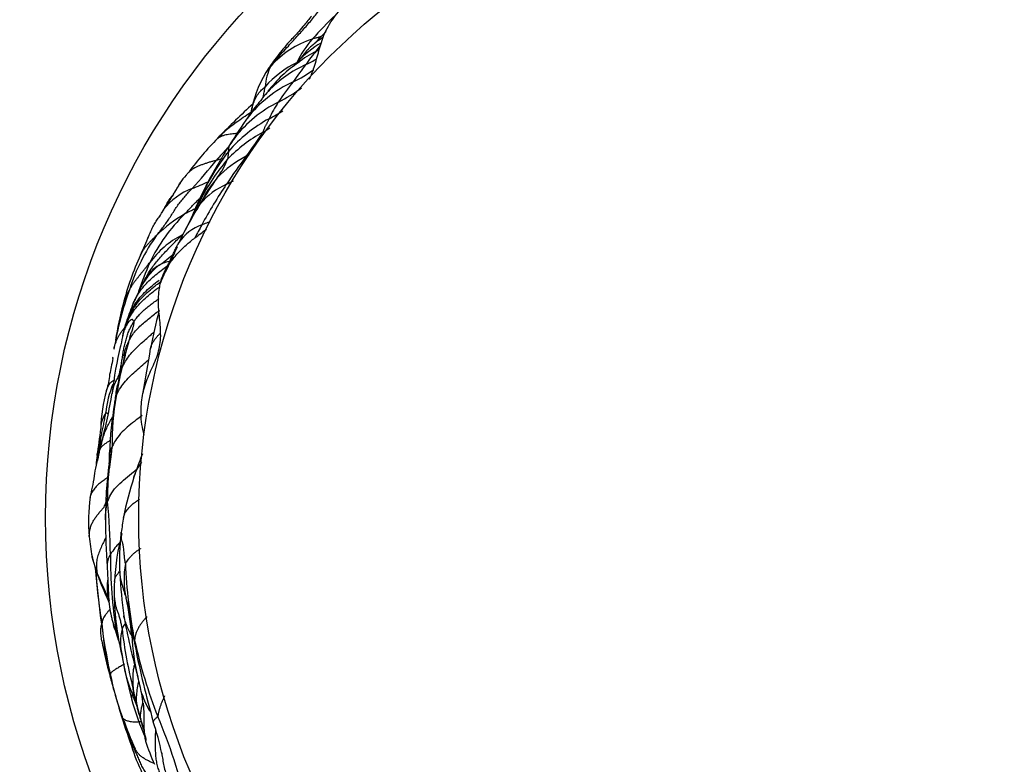
# Model space of a CAD drawing. Units: millimetres. Extents: x 0 to 835, y 0 to 1165.
# Drawn here: x 105 to 123, y 722 to 736 of the extents above; entities that cross this region are included whole.
import ezdxf
from ezdxf import colors
from ezdxf.entities.mleader import LeaderData, LeaderLine
from ezdxf.math import Vec2, Vec3

# ---------------------------------------------------------------- set-up
doc = ezdxf.new("R2010")
doc.units = ezdxf.units.MM
doc.layers.add('DV5_Défaut', color=7, linetype='Continuous')
doc.layers.add('Défaut', color=7, linetype='Continuous')

# ---------------------------------------------------------------- blocks, each defined once
blk = doc.blocks.new('_DOT')
at = {"color": 0}
blk.add_line((0, 0), (-1, 0), dxfattribs=at)
at = {"color": 0, "const_width": 0.333}
blk.add_lwpolyline([(-0.1665, 0, 1), (0.1665, 0, 1)], format="xyb", close=True, dxfattribs=at)
blk = doc.blocks.new('SE4')
at = {"layer": 'DV5_Défaut', "color": 7, "linetype": 'Continuous'}
for p, q in [((110.403, 735.889), (110.457, 735.998)), ((106.963, 728.761), (106.967, 728.9)), ((106.381, 723.842), (106.392, 723.799))]:
    blk.add_line(p, q, dxfattribs=at)
for radius in [14, 12.25]:
    blk.add_circle((119.169, 726.812), radius, dxfattribs=at)
for centre, radius, start, end in [((116.032, 730.589), 7.834, 133.751, 138.3535), ((106.878, 739.168), 4.803, 313.6272, 317.794), ((110.69, 734.15), 1.722, 107.2957, 138.6084), ((111.602, 734.544), 1.896, 138.7254, 154.5658), ((111.239, 734.151), 1.809, 119.667, 137.3687), ((110.929, 734.861), 1.11, 119.7653, 131.5375), ((111.28, 733.616), 2.211, 117.7898, 128.234), ((111.79, 734.208), 2.057, 138.5003, 147.2909), ((107.884, 737.517), 3.062, 320.5641, 323.0034), ((108.695, 738.69), 3.485, 296.4892, 297.6356), ((110.75, 733.614), 1.945, 116.2187, 138.4804), ((111.204, 733.405), 2.335, 123.2243, 142.7267), ((110.99, 733.265), 2.256, 114.3801, 136.6235), ((113.441, 732.563), 4.363, 140.8078, 146.1179), ((108.974, 737.627), 2.55, 295.1844, 300.4313), ((111.139, 734.064), 2.141, 146.0466, 168.6544), ((110.245, 734.854), 0.952, 152.7852, 177.0326), ((108.815, 737.132), 2.361, 295.1537, 306.1193), ((110.827, 732.837), 2.382, 115.0483, 141.8573), ((114.454, 731.326), 5.913, 141.6396, 146.2209), ((110.99, 733.265), 2.256, 136.6235, 140.6737), ((108.239, 737.209), 2.904, 296.6258, 306.7057), ((119.337, 723.36), 15.213, 132.466, 135.8663), ((110.601, 732.479), 2.383, 116.447, 142.0555), ((111.132, 733.527), 1.927, 145.7168, 156.2975), ((107.451, 737.875), 4.055, 298.2112, 302.4202), ((110.69, 731.877), 2.762, 118.5977, 139.065), ((120.332, 726.452), 13.828, 145.2297, 147.8025), ((118.315, 724.258), 13.851, 134.9316, 135.7126), ((110.583, 731.611), 2.777, 118.818, 135.9156), ((104.557, 736.925), 5.502, 322.7634, 328.4256), ((107.245, 737.342), 3.857, 301.2253, 303.5672), ((112.067, 730.235), 5.205, 134.7901, 143.9927), ((111.954, 731.637), 3.974, 144.4728, 146.9628), ((110.601, 732.479), 2.383, 142.0555, 145.8719), ((118.297, 727.673), 11.454, 147.6389, 152.0677), ((112.393, 730.767), 4.784, 142.3857, 150.8586), ((112.975, 729.539), 6.083, 136.1525, 139.0601), ((108.898, 733.696), 0.295, 158.9114, 181.7526), ((108.898, 733.696), 0.295, 158.5653, 158.9114), ((100.078, 740.18), 10.64, 317.507, 321.2822), ((111.617, 730.977), 3.97, 139.7386, 153.1059), ((107.958, 734.972), 1.508, 286.2199, 290.1488), ((109.889, 731.733), 2.092, 117.0651, 135.6834), ((107.22, 734.082), 1.47, 322.8674, 338.4995), ((115.53, 728.515), 8.323, 142.3858, 146.8134), ((107.849, 735.859), 2.512, 295.6741, 297.0684), ((109.681, 731.689), 2.434, 140.2881, 144.7425), ((107.003, 735.612), 2.776, 289.3521, 296.0876), ((116.182, 727.768), 9.494, 145.1413, 148.6671), ((109.98, 731.822), 2.098, 139.1694, 154.9852), ((108.337, 731.875), 1.192, 110.3304, 142.883), ((116.976, 728.671), 9.822, 153.6002, 157.8215), ((109.15, 731.774), 1.423, 114.2835, 139.1632), ((110.666, 731.866), 2.743, 153.3404, 160.6846), ((117.463, 727.144), 10.693, 146.3315, 151.1079), ((108.454, 732.903), 0.309, 141.159, 153.8914), ((110.273, 731.419), 2.58, 148.3315, 157.8499), ((115.275, 728.389), 8.404, 149.894, 155.058), ((114.863, 728.483), 7.995, 148.1267, 154.0795), ((110.099, 730.156), 3.306, 134.6272, 154.0849), ((109.031, 730.318), 2.524, 119.7957, 134.6956), ((107.358, 732.411), 0.0724, 123.2367, 142.9923), ((108.418, 731.456), 0.91, 110.3066, 145.0298), ((119.059, 726.423), 12.438, 151.7538, 153.0313), ((110.026, 730.096), 3.427, 143.952, 162.8588), ((100.975, 734.609), 6.628, 334.3612, 337.7755), ((108.519, 730.582), 1.726, 117.3189, 143.8287), ((104.627, 735.767), 4.789, 310.3294, 310.9077), ((111.918, 729.475), 5.46, 155.4801, 165.7518), ((105.181, 734.598), 3.711, 304.8076, 310.5507), ((107.646, 730.931), 0.71, 100.4533, 119.2381), ((113.881, 728.705), 7.35, 156.7999, 161.3568), ((108.199, 730.454), 1.418, 129.3798, 154.1156), ((107.674, 730.913), 0.74, 120.4207, 149.7986), ((108.879, 730.195), 2.141, 149.4308, 156.5575), ((106.007, 731.889), 1.193, 329.5374, 333.8763), ((112.582, 728.968), 6.21, 159.8692, 170.6813), ((107.519, 730.602), 0.918, 146.7343, 166.1921), ((108.199, 730.454), 1.418, 154.1156, 154.8468), ((114.263, 728.838), 7.89, 165.483, 170.4558), ((109.357, 729.716), 2.776, 156.0109, 163.194), ((115.624, 728.477), 8.615, 165.1308, 169.8783), ((108.156, 729.854), 1.588, 162.19, 164.3277), ((74.93, 739.923), 33.13, 343.188, 343.4048), ((119.016, 727.491), 12.696, 167.6411, 168.5747), ((119.016, 727.491), 12.696, 167.1576, 167.6411), ((106.807, 730.239), 0.185, 156.3147, 166.1613), ((106.807, 730.239), 0.185, 166.1613, 166.4159), ((114.673, 728.155), 8.314, 166.867, 173.1619), ((77.153, 734.639), 30.347, 349.5411, 351.1892), ((106.292, 729.84), 0.144, 344.32, 356.9863), ((111.7, 728.319), 5.261, 165.6247, 171.5457), ((108.132, 728.612), 1.839, 157.4692, 174.6023), ((109.23, 728.391), 3.027, 164.4566, 178.279), ((96.697, 730.724), 9.848, 345.2594, 350.7771), ((110.778, 728.261), 4.361, 169.0107, 181.6009), ((113.667, 727.742), 7.305, 170.3836, 177.7151), ((101.104, 728.909), 5.118, 349.5072, 355.2072), ((111.483, 727.013), 5.422, 167.111, 171.5894), ((108.085, 727.633), 1.953, 162.5637, 166.6851), ((115.942, 726.829), 9.873, 173.3178, 174.3599), ((104.924, 727.962), 1.446, 354.4388, 2.8237), ((113.715, 726.823), 7.42, 172.2557, 180.4199), ((111.742, 725.901), 5.189, 161.2154, 169.829), ((109.384, 726.757), 3.408, 172.6526, 185.0557), ((101.782, 728.71), 4.799, 339.259, 340.3255), ((94.327, 725.988), 12.061, 0.6148, 5.3587), ((124.242, 723.821), 17.861, 170.3434, 171.2682), ((117.127, 726.711), 10.832, 179.6964, 184.3449), ((109.761, 726.792), 3.787, 185.0854, 190.8558), ((110.75, 725.402), 4.292, 165.0019, 177.1809), ((110.345, 726.032), 3.79, 172.4053, 184.0841), ((109.624, 726.969), 3.69, 193.9156, 202.0367), ((106.716, 725.903), 0.392, 146.9134, 181.9319), ((115.059, 726.048), 8.672, 179.5377, 189.0975), ((108.274, 725.661), 1.632, 169.7357, 192.7781), ((116.124, 726.344), 9.464, 182.3779, 191.2052), ((117.349, 726.68), 11.276, 184.1343, 189.5008), ((121.527, 726.974), 15.46, 184.1944, 191.0501), ((110.355, 727.451), 4.542, 201.809, 208.0093), ((108.155, 726.447), 2.13, 198.733, 204.0503), ((116.64, 726.305), 10.09, 183.086, 187.6013), ((111.495, 727.652), 5.681, 201.3397, 205.4785), ((112.379, 725.356), 5.922, 177.5117, 180.0599), ((111.643, 725.448), 5.187, 181.084, 193.5466), ((108.047, 725.795), 1.768, 195.6472, 197.6624), ((102.226, 724.275), 4.572, 4.0252, 12.9478), ((85.555, 719.362), 21.946, 15.1216, 15.6971), ((118.669, 727.119), 12.221, 190.1251, 195.6605), ((111.688, 725.546), 4.972, 185.0696, 193.339), ((111.637, 725.232), 5.426, 184.3744, 194.4763), ((111.506, 726.276), 5.272, 196.1517, 199.9443), ((107.898, 724.028), 1.469, 146.884, 151.692), ((111.481, 726.221), 5.219, 197.2207, 198.5751), ((107.683, 724.479), 1.106, 167.1456, 193.3581), ((114.74, 725.654), 8.188, 186.5143, 194.5512), ((111.13, 724.82), 4.348, 182.9509, 193.2266), ((111.21, 725.319), 5.05, 189.3438, 197.0165), ((107.307, 724.493), 0.467, 178.5276, 191.6249), ((116.373, 726.629), 9.766, 192.5585, 201.3373), ((118.779, 727.043), 12.808, 191.936, 192.7684), ((117.258, 726.155), 10.83, 190.222, 194.6886), ((123.452, 727.648), 16.917, 191.0719, 196.0258), ((118.779, 727.043), 12.808, 193.1501, 194.6763), ((109.384, 724.571), 2.799, 187.1441, 202.5251), ((112.111, 725.044), 5.846, 191.5263, 199.642), ((118.779, 727.043), 12.808, 194.6763, 195.8802), ((120.55, 727.423), 14.614, 194.3581, 199.5747), ((111.13, 724.82), 4.348, 193.2266, 193.6457), ((101.479, 722.386), 5.609, 11.5122, 14.8159), ((99.637, 720.561), 7.741, 20.3519, 22.3058), ((104.476, 723.04), 2.542, 5.9617, 10.5434), ((108.035, 723.798), 1.096, 195.458, 215.6693), ((111.568, 724.701), 4.957, 195.1121, 204.1933), ((101.789, 722.077), 5.24, 11.5478, 14.944), ((109.425, 723.817), 2.593, 191.3923, 197.7982), ((118.779, 727.043), 12.808, 197.2403, 199.8728), ((110.073, 723.937), 3.254, 194.4246, 199.255), ((114.248, 725.746), 8.09, 199.5107, 203.8906), ((99.621, 720.701), 7.695, 16.3099, 17.572), ((103.108, 721.571), 4.32, 10.8554, 19.0057), ((97.748, 719.033), 10.351, 13.384, 22.9885), ((106.746, 722.789), 0.268, 12.6683, 20.34), ((99.621, 720.701), 7.695, 16.1496, 16.3099), ((109.19, 723.312), 2.534, 194.2439, 198.0519), ((111.573, 724.073), 4.754, 197.8904, 203.4531), ((110.237, 723.604), 3.621, 197.3008, 206.1155)]:
    blk.add_arc(centre, radius, start, end, dxfattribs=at)
for points, knots in [([(109.398, 735.289), (109.404, 735.298), (109.441, 735.343), (109.514, 735.432), (109.623, 735.551), (109.731, 735.668), (109.823, 735.771), (109.912, 735.87), (109.999, 735.965), (110.082, 736.059), (110.162, 736.154), (110.239, 736.248), (110.305, 736.336), (110.354, 736.398), (110.379, 736.429), (110.385, 736.437)], [0, 0, 0, 0, 0.022727, 0.090909, 0.181818, 0.272727, 0.363636, 0.454545, 0.545455, 0.636364, 0.727273, 0.818182, 0.909091, 0.977273, 1, 1, 1, 1]), ([(110.163, 736.229), (110.138, 736.197), (110.096, 736.145), (110.015, 736.046), (109.9, 735.911), (109.728, 735.731), (109.565, 735.537), (109.447, 735.378), (109.394, 735.303), (109.375, 735.276), (109.363, 735.26)], [0, 0, 0, 0, 0.086897, 0.171191, 0.299622, 0.521336, 0.794551, 0.909302, 0.954472, 1, 1, 1, 1]), ([(110.123, 735.046), (110.157, 735.119), (110.188, 735.194), (110.213, 735.27), (110.248, 735.372), (110.273, 735.477), (110.302, 735.581), (110.316, 735.633), (110.332, 735.685), (110.348, 735.736), (110.365, 735.787), (110.381, 735.839), (110.403, 735.889)], [0, 0, 0, 0, 0.271496, 0.271496, 0.271496, 0.635825, 0.635825, 0.635825, 0.817671, 0.817671, 0.817671, 1, 1, 1, 1]), ([(110.423, 735.931), (110.421, 735.928), (110.413, 735.92), (110.405, 735.912), (110.399, 735.904)], [0, 0, 0, 0, 0.263431, 1, 1, 1, 1]), ([(110.192, 735.692), (110.18, 735.681), (110.159, 735.663), (110.124, 735.63), (110.071, 735.58), (110.013, 735.503), (109.951, 735.426), (109.923, 735.395), (109.905, 735.377)], [0, 0, 0, 0, 0.056884, 0.116993, 0.219608, 0.426785, 0.696984, 1, 1, 1, 1]), ([(110.343, 735.844), (110.342, 735.843), (110.323, 735.838), (110.286, 735.827), (110.236, 735.813), (110.2, 735.802), (110.182, 735.796), (110.178, 735.795)], [0, 0, 0, 0, 0.012634, 0.341756, 0.670878, 0.917719, 1, 1, 1, 1]), ([(109.905, 735.377), (109.878, 735.348), (109.837, 735.305), (109.818, 735.283), (109.82, 735.281), (109.82, 735.281)], [0, 0, 0, 0, 0.530486, 0.997863, 1, 1, 1, 1]), ([(109.398, 735.289), (109.395, 735.286), (109.39, 735.283), (109.382, 735.278), (109.372, 735.27), (109.366, 735.263), (109.363, 735.26)], [0, 0, 0, 0, 0.08533, 0.341322, 0.682644, 1, 1, 1, 1]), ([(109.04, 734.485), (109.046, 734.505), (109.062, 734.56), (109.092, 734.648), (109.14, 734.744), (109.203, 734.822), (109.258, 734.872), (109.287, 734.896), (109.294, 734.903)], [0, 0, 0, 0, 0.127097, 0.345323, 0.563548, 0.781774, 0.945444, 1, 1, 1, 1]), ([(109.257, 734.71), (109.259, 734.719), (109.264, 734.741), (109.27, 734.778), (109.277, 734.82), (109.286, 734.857), (109.291, 734.885), (109.293, 734.899), (109.294, 734.903)], [0, 0, 0, 0, 0.152696, 0.364522, 0.576348, 0.788174, 0.947044, 1, 1, 1, 1]), ([(109.267, 734.726), (109.258, 734.711), (109.241, 734.683), (109.182, 734.61), (109.077, 734.485), (109.013, 734.394), (108.973, 734.338)], [0, 0, 0, 0, 0.236185, 0.479242, 0.735178, 1, 1, 1, 1]), ([(108.514, 734.047), (108.528, 734.059), (108.582, 734.108), (108.682, 734.187), (108.815, 734.283), (108.93, 734.362), (109, 734.41), (109.026, 734.427)], [0, 0, 0, 0, 0.0848, 0.34138, 0.59796, 0.85454, 1, 1, 1, 1]), ([(109.04, 734.485), (109.035, 734.463), (109.029, 734.439), (109.022, 734.41), (109.021, 734.404)], [0, 0, 0, 0, 0.791144, 1, 1, 1, 1]), ([(109.244, 734.044), (109.246, 734.047), (109.25, 734.057), (109.26, 734.077), (109.273, 734.105), (109.284, 734.131), (109.295, 734.156), (109.307, 734.178), (109.317, 734.197), (109.328, 734.217), (109.339, 734.237), (109.348, 734.258), (109.357, 734.278), (109.364, 734.293), (109.367, 734.3), (109.368, 734.302)], [0, 0, 0, 0, 0.022727, 0.090909, 0.181818, 0.272727, 0.363636, 0.454545, 0.545455, 0.636364, 0.727273, 0.818182, 0.909091, 0.977273, 1, 1, 1, 1]), ([(108.764, 734.027), (108.748, 734.025), (108.713, 734.02), (108.661, 734.014), (108.606, 734.006), (108.554, 733.997), (108.501, 733.985), (108.451, 733.963), (108.418, 733.943), (108.401, 733.93), (108.4, 733.929)], [0, 0, 0, 0, 0.119217, 0.263754, 0.408292, 0.552829, 0.697366, 0.841904, 0.986441, 1, 1, 1, 1]), ([(108.431, 733.966), (108.432, 733.967), (108.459, 733.996), (108.487, 734.022), (108.514, 734.047)], [0, 0, 0, 0, 0.0550261, 1, 1, 1, 1]), ([(108.603, 733.687), (108.603, 733.686), (108.603, 733.681), (108.603, 733.672), (108.601, 733.661), (108.6, 733.649), (108.598, 733.636), (108.597, 733.623), (108.595, 733.611), (108.593, 733.598), (108.591, 733.585), (108.59, 733.571), (108.589, 733.559), (108.589, 733.549), (108.588, 733.544), (108.588, 733.543)], [0, 0, 0, 0, 0.022727, 0.090909, 0.181818, 0.272727, 0.363636, 0.454545, 0.545455, 0.636364, 0.727273, 0.818182, 0.909091, 0.977273, 1, 1, 1, 1]), ([(108.379, 733.525), (108.374, 733.523), (108.354, 733.517), (108.314, 733.504), (108.258, 733.488), (108.197, 733.469), (108.138, 733.449), (108.08, 733.428), (108.023, 733.405), (107.969, 733.378), (107.918, 733.347), (107.88, 733.317), (107.858, 733.297), (107.851, 733.291)], [0, 0, 0, 0, 0.026385, 0.105538, 0.211076, 0.316614, 0.422152, 0.527691, 0.633229, 0.738767, 0.844305, 0.949843, 1, 1, 1, 1]), ([(107.851, 733.291), (107.844, 733.284), (107.829, 733.269), (107.816, 733.252), (107.809, 733.244)], [0, 0, 0, 0, 0.488009, 1, 1, 1, 1]), ([(107.387, 732.594), (107.39, 732.6), (107.404, 732.623), (107.429, 732.67), (107.463, 732.735), (107.508, 732.803), (107.553, 732.862), (107.592, 732.914), (107.627, 732.97), (107.658, 733.029), (107.68, 733.073), (107.695, 733.096), (107.699, 733.102)], [0, 0, 0, 0, 0.029749, 0.118997, 0.237994, 0.356992, 0.475989, 0.594986, 0.713983, 0.83298, 0.951977, 1, 1, 1, 1]), ([(108.565, 733.071), (108.569, 733.073), (108.586, 733.082), (108.62, 733.099), (108.661, 733.119), (108.69, 733.132), (108.701, 733.138)], [0, 0, 0, 0, 0.094033, 0.376132, 0.752263, 1, 1, 1, 1]), ([(107.255, 732.112), (107.26, 732.119), (107.281, 732.146), (107.324, 732.199), (107.382, 732.272), (107.442, 732.354), (107.5, 732.439), (107.555, 732.526), (107.609, 732.614), (107.668, 732.697), (107.729, 732.774), (107.792, 732.85), (107.85, 732.919), (107.895, 732.965), (107.918, 732.987), (107.923, 732.992)], [0, 0, 0, 0, 0.022727, 0.090909, 0.181818, 0.272727, 0.363636, 0.454545, 0.545455, 0.636364, 0.727273, 0.818182, 0.909091, 0.977273, 1, 1, 1, 1]), ([(107.694, 733.093), (107.652, 733.023), (107.579, 732.9), (107.497, 732.765), (107.412, 732.651), (107.371, 732.574), (107.35, 732.535)], [0, 0, 0, 0, 0.231059, 0.47585, 0.76649, 1, 1, 1, 1]), ([(107.776, 732.509), (107.782, 732.515), (107.805, 732.539), (107.85, 732.588), (107.913, 732.655), (107.983, 732.726), (108.033, 732.775), (108.059, 732.801), (108.061, 732.803)], [0, 0, 0, 0, 0.060902, 0.2436078, 0.4872156, 0.7308235, 0.9744313, 1, 1, 1, 1]), ([(108.078, 732.71), (108.078, 732.71), (108.078, 732.71), (108.078, 732.71), (108.077, 732.711), (108.076, 732.711), (108.074, 732.713), (108.074, 732.719), (108.073, 732.724), (108.071, 732.729), (108.072, 732.739), (108.074, 732.75), (108.075, 732.76), (108.076, 732.768), (108.077, 732.772), (108.077, 732.773)], [0, 0, 0, 0, 0.022727, 0.090909, 0.181818, 0.272727, 0.363636, 0.454545, 0.545455, 0.636364, 0.727273, 0.818182, 0.909091, 0.977273, 1, 1, 1, 1]), ([(107.097, 732.068), (107.099, 732.074), (107.114, 732.112), (107.144, 732.18), (107.181, 732.272), (107.233, 732.356), (107.287, 732.434), (107.333, 732.507), (107.366, 732.561), (107.383, 732.588), (107.387, 732.594)], [0, 0, 0, 0, 0.03105, 0.192541, 0.354033, 0.515525, 0.677017, 0.838508, 0.959627, 1, 1, 1, 1]), ([(107.98, 732.61), (107.969, 732.605), (107.93, 732.586), (107.868, 732.556), (107.812, 732.527), (107.783, 732.512), (107.776, 732.509)], [0, 0, 0, 0, 0.160306, 0.580153, 0.8950382, 1, 1, 1, 1]), ([(108.075, 732.711), (108.075, 732.711), (108.073, 732.712), (108.054, 732.686), (108.025, 732.638), (108.005, 732.604)], [0, 0, 0, 0, 0.00148, 0.442582, 1, 1, 1, 1]), ([(108.005, 732.604), (108.006, 732.606), (108.016, 732.625), (108.035, 732.655), (108.058, 732.686), (108.07, 732.701), (108.073, 732.705)], [0, 0, 0, 0, 0.049298, 0.524649, 0.881162, 1, 1, 1, 1]), ([(108.102, 732.31), (108.106, 732.312), (108.122, 732.318), (108.153, 732.332), (108.198, 732.35), (108.235, 732.364), (108.255, 732.372), (108.259, 732.374)], [0, 0, 0, 0, 0.076699, 0.3067961, 0.6135921, 0.9203882, 1, 1, 1, 1]), ([(107.255, 732.112), (107.252, 732.109), (107.237, 732.096), (107.208, 732.069), (107.17, 732.03), (107.128, 731.988), (107.088, 731.945), (107.051, 731.9), (107.014, 731.854), (106.983, 731.805), (106.963, 731.767), (106.952, 731.745), (106.95, 731.741)], [0, 0, 0, 0, 0.030395, 0.121582, 0.243163, 0.364745, 0.486327, 0.607909, 0.72949, 0.851072, 0.972654, 1, 1, 1, 1]), ([(107.078, 731.364), (107.09, 731.385), (107.122, 731.438), (107.18, 731.521), (107.251, 731.614), (107.326, 731.702), (107.404, 731.787), (107.483, 731.87), (107.564, 731.952), (107.638, 732.027), (107.693, 732.082), (107.72, 732.109), (107.726, 732.116)], [0, 0, 0, 0, 0.069461, 0.185778, 0.302096, 0.418413, 0.53473, 0.651048, 0.767365, 0.883683, 0.970921, 1, 1, 1, 1]), ([(107.404, 731.427), (107.436, 731.491), (107.476, 731.551), (107.56, 731.667), (107.605, 731.723), (107.702, 731.83), (107.753, 731.88), (107.86, 731.976), (107.917, 732.02), (107.973, 732.064)], [0, 0, 0, 0, 0.25, 0.25, 0.5, 0.5, 0.75, 0.75, 1, 1, 1, 1]), ([(107.639, 731.898), (107.57, 731.747), (107.495, 731.558), (107.359, 731.32), (107.334, 731.234), (107.33, 731.221)], [0, 0, 0, 0, 0.635508, 0.952838, 1, 1, 1, 1]), ([(107.404, 731.427), (107.409, 731.438), (107.428, 731.476), (107.461, 731.54), (107.498, 731.615), (107.531, 731.688), (107.563, 731.762), (107.6, 731.834), (107.632, 731.9), (107.656, 731.948), (107.669, 731.972), (107.672, 731.978)], [0, 0, 0, 0, 0.060261, 0.19451, 0.328758, 0.463007, 0.597255, 0.731503, 0.865752, 0.966438, 1, 1, 1, 1]), ([(106.751, 731.106), (106.754, 731.11), (106.763, 731.125), (106.783, 731.157), (106.811, 731.2), (106.844, 731.245), (106.879, 731.29), (106.914, 731.334), (106.949, 731.379), (106.985, 731.423), (107.021, 731.467), (107.056, 731.511), (107.088, 731.552), (107.111, 731.582), (107.122, 731.597), (107.125, 731.601)], [0, 0, 0, 0, 0.022727, 0.090909, 0.181818, 0.272727, 0.363636, 0.454545, 0.545455, 0.636364, 0.727273, 0.818182, 0.909091, 0.977273, 1, 1, 1, 1]), ([(106.816, 730.833), (106.82, 730.844), (106.844, 730.898), (106.893, 730.99), (106.971, 731.103), (107.06, 731.208), (107.158, 731.303), (107.262, 731.391), (107.368, 731.475), (107.443, 731.532), (107.482, 731.561), (107.485, 731.564)], [0, 0, 0, 0, 0.037385, 0.173232, 0.309079, 0.444926, 0.580773, 0.716621, 0.852468, 0.988315, 1, 1, 1, 1]), ([(106.7, 730.519), (106.703, 730.528), (106.724, 730.586), (106.771, 730.691), (106.851, 730.828), (106.946, 730.954), (107.055, 731.068), (107.173, 731.171), (107.257, 731.236), (107.3, 731.268), (107.301, 731.269)], [0, 0, 0, 0, 0.028667, 0.189951, 0.351236, 0.51252, 0.673805, 0.835089, 0.996373, 1, 1, 1, 1]), ([(107.289, 730.802), (107.286, 730.91), (107.292, 731.016), (107.317, 731.175), (107.326, 731.228), (107.357, 731.33), (107.379, 731.379), (107.404, 731.427)], [0, 0, 0, 0, 0.5, 0.5, 0.75, 0.75, 1, 1, 1, 1]), ([(106.637, 730.313), (106.641, 730.325), (106.656, 730.368), (106.688, 730.453), (106.742, 730.568), (106.818, 730.691), (106.91, 730.805), (107.014, 730.911), (107.127, 731.009), (107.23, 731.088), (107.294, 731.134), (107.319, 731.151)], [0, 0, 0, 0, 0.03292, 0.131679, 0.263358, 0.395038, 0.526717, 0.658396, 0.790075, 0.921755, 1, 1, 1, 1]), ([(106.643, 730.338), (106.652, 730.368), (106.678, 730.447), (106.726, 730.573), (106.8, 730.711), (106.889, 730.839), (106.992, 730.958), (107.106, 731.065), (107.215, 731.155), (107.286, 731.209), (107.316, 731.231)], [0, 0, 0, 0, 0.081319, 0.218113, 0.354906, 0.4917, 0.628493, 0.765287, 0.90208, 1, 1, 1, 1]), ([(106.918, 731.056), (106.918, 731.055), (106.917, 731.053), (106.915, 731.048), (106.912, 731.04), (106.905, 731.023), (106.888, 730.986), (106.857, 730.927), (106.835, 730.877), (106.821, 730.845)], [0, 0, 0, 0, 0.031618, 0.062552, 0.119439, 0.226658, 0.437862, 0.705369, 1, 1, 1, 1]), ([(106.829, 730.497), (106.833, 730.503), (106.852, 730.529), (106.892, 730.58), (106.951, 730.646), (107.021, 730.712), (107.095, 730.774), (107.172, 730.833), (107.241, 730.884), (107.285, 730.915), (107.302, 730.927)], [0, 0, 0, 0, 0.037588, 0.15035, 0.3007, 0.45105, 0.6014, 0.75175, 0.9021, 1, 1, 1, 1]), ([(106.73, 730.123), (106.735, 730.132), (106.753, 730.166), (106.793, 730.234), (106.858, 730.32), (106.94, 730.405), (107.028, 730.484), (107.12, 730.557), (107.213, 730.63), (107.275, 730.679), (107.305, 730.703), (107.306, 730.704)], [0, 0, 0, 0, 0.035675, 0.1427, 0.285401, 0.428101, 0.570802, 0.713502, 0.856203, 0.998903, 1, 1, 1, 1]), ([(107.328, 730.143), (107.332, 730.198), (107.331, 730.253), (107.328, 730.363), (107.324, 730.418), (107.309, 730.583), (107.293, 730.692), (107.289, 730.802)], [0, 0, 0, 0, 0.25, 0.25, 0.5, 0.5, 1, 1, 1, 1]), ([(106.829, 730.497), (106.828, 730.498), (106.826, 730.501), (106.82, 730.507), (106.813, 730.515), (106.805, 730.523), (106.798, 730.535), (106.78, 730.53), (106.757, 730.516), (106.729, 730.491), (106.7, 730.446), (106.676, 730.402), (106.657, 730.361), (106.644, 730.331), (106.638, 730.316), (106.637, 730.313)], [0, 0, 0, 0, 0.022727, 0.090909, 0.181818, 0.272727, 0.363636, 0.454545, 0.545455, 0.636364, 0.727273, 0.818182, 0.909091, 0.977273, 1, 1, 1, 1]), ([(106.454, 729.974), (106.454, 729.979), (106.458, 729.997), (106.465, 730.034), (106.481, 730.083), (106.503, 730.136), (106.527, 730.188), (106.553, 730.24), (106.585, 730.289), (106.621, 730.336), (106.645, 730.369), (106.657, 730.385), (106.657, 730.386)], [0, 0, 0, 0, 0.031109, 0.124435, 0.24887, 0.373305, 0.49774, 0.622175, 0.746611, 0.871046, 0.995481, 1, 1, 1, 1]), ([(106.559, 729.521), (106.56, 729.526), (106.566, 729.556), (106.578, 729.616), (106.593, 729.699), (106.608, 729.789), (106.622, 729.881), (106.636, 729.972), (106.656, 730.062), (106.68, 730.153), (106.707, 730.242), (106.739, 730.331), (106.779, 730.408), (106.809, 730.463), (106.824, 730.49), (106.829, 730.497)], [0, 0, 0, 0, 0.022727, 0.090909, 0.181818, 0.272727, 0.363636, 0.454545, 0.545455, 0.636364, 0.727273, 0.818182, 0.909091, 0.977273, 1, 1, 1, 1]), ([(106.829, 730.497), (106.829, 730.495), (106.828, 730.486), (106.827, 730.468), (106.823, 730.445), (106.818, 730.42), (106.813, 730.397), (106.805, 730.367), (106.794, 730.334), (106.781, 730.297), (106.766, 730.255), (106.752, 730.212), (106.744, 730.17), (106.736, 730.141), (106.731, 730.127), (106.73, 730.123)], [0, 0, 0, 0, 0.022727, 0.090909, 0.181818, 0.272727, 0.363636, 0.454545, 0.545455, 0.636364, 0.727273, 0.818182, 0.909091, 0.977273, 1, 1, 1, 1]), ([(106.604, 729.625), (106.608, 729.634), (106.629, 729.676), (106.671, 729.758), (106.745, 729.862), (106.838, 729.966), (106.939, 730.062), (107.044, 730.155), (107.135, 730.233), (107.19, 730.282), (107.21, 730.299)], [0, 0, 0, 0, 0.038003, 0.152014, 0.304028, 0.456042, 0.608056, 0.76007, 0.912084, 1, 1, 1, 1]), ([(106.626, 730.277), (106.626, 730.277), (106.626, 730.277), (106.625, 730.273), (106.623, 730.261), (106.619, 730.244), (106.615, 730.227), (106.613, 730.218), (106.612, 730.213), (106.611, 730.21), (106.611, 730.21), (106.611, 730.209)], [0, 0, 0, 0, 0.038762, 0.148661, 0.282028, 0.609566, 0.794899, 0.890551, 0.939435, 0.966766, 1, 1, 1, 1]), ([(106.627, 730.283), (106.625, 730.277), (106.623, 730.268), (106.622, 730.262), (106.622, 730.261), (106.622, 730.261)], [0, 0, 0, 0, 0.489723, 0.916492, 1, 1, 1, 1]), ([(106.967, 728.9), (106.97, 728.954), (106.975, 729.008), (106.989, 729.116), (107.001, 729.168), (107.032, 729.271), (107.048, 729.322), (107.082, 729.425), (107.102, 729.475), (107.171, 729.624), (107.221, 729.722), (107.275, 729.877), (107.29, 729.929), (107.314, 730.035), (107.324, 730.088), (107.328, 730.143)], [0, 0, 0, 0, 0.125, 0.125, 0.25, 0.25, 0.375, 0.375, 0.5, 0.5, 0.75, 0.75, 0.875, 0.875, 1, 1, 1, 1]), ([(107.144, 729.995), (107.146, 730.008), (107.155, 730.04), (107.175, 730.089), (107.21, 730.141), (107.249, 730.192), (107.288, 730.238), (107.314, 730.267), (107.325, 730.28)], [0, 0, 0, 0, 0.119174, 0.301923, 0.484672, 0.66742, 0.850169, 1, 1, 1, 1]), ([(106.73, 730.123), (106.729, 730.119), (106.726, 730.104), (106.718, 730.074), (106.708, 730.033), (106.697, 729.988), (106.684, 729.944), (106.672, 729.899), (106.662, 729.853), (106.652, 729.807), (106.641, 729.761), (106.628, 729.716), (106.617, 729.674), (106.609, 729.644), (106.605, 729.629), (106.604, 729.625)], [0, 0, 0, 0, 0.022727, 0.090909, 0.181818, 0.272727, 0.363636, 0.454545, 0.545455, 0.636364, 0.727273, 0.818182, 0.909091, 0.977273, 1, 1, 1, 1]), ([(106.644, 729.847), (106.648, 729.879), (106.657, 729.943), (106.688, 730.026), (106.714, 730.086), (106.727, 730.116), (106.73, 730.123)], [0, 0, 0, 0, 0.332148, 0.666074, 0.916518, 1, 1, 1, 1]), ([(106.431, 729.801), (106.421, 729.744), (106.405, 729.651), (106.37, 729.501), (106.355, 729.351), (106.328, 729.256), (106.314, 729.202)], [0, 0, 0, 0, 0.274161, 0.532785, 0.775317, 1, 1, 1, 1]), ([(106.496, 729.092), (106.5, 729.101), (106.52, 729.146), (106.564, 729.234), (106.642, 729.345), (106.743, 729.456), (106.852, 729.558), (106.965, 729.656), (107.051, 729.73), (107.099, 729.772), (107.109, 729.781)], [0, 0, 0, 0, 0.039821, 0.159283, 0.318565, 0.477848, 0.63713, 0.796413, 0.955696, 1, 1, 1, 1]), ([(106.644, 729.852), (106.636, 729.784), (106.63, 729.694), (106.58, 729.595), (106.569, 729.536), (106.564, 729.511), (106.561, 729.496)], [0, 0, 0, 0, 0.495768, 0.776949, 0.888183, 1, 1, 1, 1]), ([(106.604, 729.625), (106.601, 729.62), (106.593, 729.604), (106.578, 729.572), (106.568, 729.533), (106.563, 729.506), (106.561, 729.496)], [0, 0, 0, 0, 0.097867, 0.39147, 0.78294, 1, 1, 1, 1]), ([(106.314, 729.202), (106.314, 729.203), (106.32, 729.224), (106.335, 729.261), (106.361, 729.31), (106.392, 729.353), (106.427, 729.377), (106.454, 729.393), (106.468, 729.401), (106.472, 729.403)], [0, 0, 0, 0, 0.009798, 0.207838, 0.405879, 0.603919, 0.80196, 0.95049, 1, 1, 1, 1]), ([(106.559, 729.521), (106.558, 729.52), (106.552, 729.505), (106.538, 729.474), (106.519, 729.432), (106.496, 729.388), (106.475, 729.342), (106.453, 729.294), (106.437, 729.245), (106.427, 729.195), (106.42, 729.162), (106.418, 729.145)], [0, 0, 0, 0, 0.0313519, 0.1254077, 0.2508154, 0.3762231, 0.5016308, 0.6270384, 0.7524461, 0.8778538, 1, 1, 1, 1]), ([(106.561, 729.496), (106.556, 729.469), (106.548, 729.424), (106.53, 729.332), (106.496, 729.23), (106.483, 729.098), (106.471, 729.013), (106.464, 728.963)], [0, 0, 0, 0, 0.13876, 0.277962, 0.497503, 0.748223, 1, 1, 1, 1]), ([(106.56, 729.491), (106.56, 729.498), (106.559, 729.509), (106.559, 729.519), (106.559, 729.521)], [0, 0, 0, 0, 0.68159, 1, 1, 1, 1]), ([(106.496, 729.092), (106.493, 729.085), (106.487, 729.068), (106.476, 729.033), (106.468, 728.997), (106.465, 728.974), (106.465, 728.969)], [0, 0, 0, 0, 0.108815, 0.435258, 0.870516, 1, 1, 1, 1]), ([(106.197, 728.223), (106.198, 728.229), (106.201, 728.247), (106.206, 728.282), (106.214, 728.33), (106.222, 728.382), (106.234, 728.433), (106.246, 728.484), (106.256, 728.535), (106.265, 728.585), (106.275, 728.634), (106.284, 728.684), (106.292, 728.73), (106.298, 728.764), (106.3, 728.781), (106.301, 728.785)], [0, 0, 0, 0, 0.022727, 0.090909, 0.181818, 0.272727, 0.363636, 0.454545, 0.545455, 0.636364, 0.727273, 0.818182, 0.909091, 0.977273, 1, 1, 1, 1]), ([(106.301, 728.785), (106.299, 728.782), (106.286, 728.758), (106.262, 728.71), (106.231, 728.644), (106.21, 728.568), (106.206, 728.513), (106.205, 728.485), (106.204, 728.483)], [0, 0, 0, 0, 0.061281, 0.245123, 0.490246, 0.73537, 0.980493, 1, 1, 1, 1]), ([(106.221, 728.218), (106.228, 728.243), (106.246, 728.302), (106.273, 728.395), (106.317, 728.492), (106.364, 728.587), (106.402, 728.658), (106.423, 728.698), (106.428, 728.707)], [0, 0, 0, 0, 0.148077, 0.346783, 0.54549, 0.744197, 0.942903, 1, 1, 1, 1]), ([(106.341, 728.758), (106.341, 728.758), (106.338, 728.76), (106.331, 728.765), (106.323, 728.771), (106.315, 728.777), (106.309, 728.782), (106.305, 728.785), (106.302, 728.787), (106.301, 728.785)], [0, 0, 0, 0, 0.01094, 0.208752, 0.406564, 0.604376, 0.802188, 0.950547, 1, 1, 1, 1]), ([(106.983, 728.73), (106.946, 728.701), (106.862, 728.638), (106.732, 728.538), (106.602, 728.423), (106.503, 728.302), (106.449, 728.204), (106.424, 728.154), (106.418, 728.139)], [0, 0, 0, 0, 0.165996, 0.374497, 0.582998, 0.791499, 0.947875, 1, 1, 1, 1]), ([(107.019, 728.368), (107.003, 728.432), (106.989, 728.496), (106.968, 728.627), (106.963, 728.693), (106.963, 728.761)], [0, 0, 0, 0, 0.49896, 0.49896, 1, 1, 1, 1]), ([(106.137, 727.98), (106.139, 727.994), (106.146, 728.042), (106.165, 728.115), (106.185, 728.183), (106.195, 728.217), (106.197, 728.223)], [0, 0, 0, 0, 0.162521, 0.581261, 0.895315, 1, 1, 1, 1]), ([(106.384, 728.26), (106.365, 728.248), (106.326, 728.225), (106.269, 728.186), (106.219, 728.141), (106.194, 728.106), (106.186, 728.087), (106.185, 728.086)], [0, 0, 0, 0, 0.228766, 0.481656, 0.734546, 0.987435, 1, 1, 1, 1]), ([(106.197, 728.223), (106.198, 728.227), (106.201, 728.231), (106.207, 728.239), (106.217, 728.249), (106.226, 728.257), (106.231, 728.26), (106.232, 728.26)], [0, 0, 0, 0, 0.080839, 0.323357, 0.646713, 0.97007, 1, 1, 1, 1]), ([(106.335, 727.114), (106.335, 727.121), (106.335, 727.151), (106.335, 727.211), (106.339, 727.292), (106.342, 727.381), (106.346, 727.472), (106.35, 727.566), (106.36, 727.658), (106.373, 727.75), (106.388, 727.845), (106.4, 727.943), (106.411, 728.034), (106.416, 728.1), (106.419, 728.133), (106.418, 728.139)], [0, 0, 0, 0, 0.022727, 0.090909, 0.181818, 0.272727, 0.363636, 0.454545, 0.545455, 0.636364, 0.727273, 0.818182, 0.909091, 0.977273, 1, 1, 1, 1]), ([(106.418, 728.139), (106.415, 728.127), (106.406, 728.089), (106.389, 728.014), (106.373, 727.918), (106.365, 727.851), (106.362, 727.822)], [0, 0, 0, 0, 0.090865, 0.363461, 0.726922, 1, 1, 1, 1]), ([(106.418, 728.139), (106.415, 728.136), (106.407, 728.125), (106.391, 728.103), (106.375, 728.071), (106.367, 728.047), (106.367, 728.034), (106.368, 728.034)], [0, 0, 0, 0, 0.081439, 0.325757, 0.651514, 0.977271, 1, 1, 1, 1]), ([(106.184, 728.083), (106.18, 728.064), (106.174, 728.035), (106.164, 727.982), (106.148, 727.904), (106.104, 727.757), (106.083, 727.586), (106.043, 727.375), (106.019, 727.261), (106.004, 727.193)], [0, 0, 0, 0, 0.047939, 0.086409, 0.155045, 0.276616, 0.496756, 0.748223, 1, 1, 1, 1]), ([(106.991, 728.008), (106.966, 727.952), (106.923, 727.851), (106.879, 727.723), (106.848, 727.633), (106.836, 727.595), (106.829, 727.572)], [0, 0, 0, 0, 0.415735, 0.737872, 0.867185, 1, 1, 1, 1]), ([(106.829, 727.572), (106.837, 727.599), (106.863, 727.673), (106.912, 727.765), (106.959, 727.827), (106.975, 727.847)], [0, 0, 0, 0, 0.2681004, 0.7572338, 1, 1, 1, 1]), ([(106.335, 727.561), (106.324, 727.554), (106.291, 727.53), (106.233, 727.491), (106.165, 727.44), (106.103, 727.381), (106.054, 727.314), (106.017, 727.248), (106.006, 727.205), (106.003, 727.188)], [0, 0, 0, 0, 0.081427, 0.243399, 0.405371, 0.567343, 0.729315, 0.891288, 1, 1, 1, 1]), ([(106.335, 727.114), (106.339, 727.127), (106.362, 727.183), (106.414, 727.291), (106.526, 727.423), (106.671, 727.55), (106.792, 727.645), (106.862, 727.703), (106.881, 727.72)], [0, 0, 0, 0, 0.0568454, 0.2273816, 0.4547631, 0.6821447, 0.9095262, 1, 1, 1, 1]), ([(105.989, 726.457), (105.989, 726.459), (105.99, 726.484), (105.994, 726.532), (106.005, 726.601), (106.023, 726.668), (106.056, 726.731), (106.093, 726.792), (106.133, 726.85), (106.178, 726.906), (106.22, 726.956), (106.253, 726.992), (106.269, 727.009), (106.27, 727.011)], [0, 0, 0, 0, 0.0101103, 0.120098, 0.2300858, 0.3400735, 0.4500613, 0.560049, 0.6700368, 0.7800245, 0.8900123, 0.9725031, 1, 1, 1, 1]), ([(106.295, 726.768), (106.294, 726.787), (106.294, 726.83), (106.298, 726.898), (106.307, 726.97), (106.318, 727.036), (106.328, 727.083), (106.333, 727.107), (106.335, 727.114)], [0, 0, 0, 0, 0.163432, 0.372574, 0.581716, 0.790858, 0.947715, 1, 1, 1, 1]), ([(106.634, 726.817), (106.639, 726.841), (106.656, 726.891), (106.701, 726.96), (106.762, 727.028), (106.834, 727.09), (106.895, 727.132), (106.929, 727.155), (106.935, 727.159)], [0, 0, 0, 0, 0.166494, 0.363585, 0.560676, 0.757767, 0.954857, 1, 1, 1, 1]), ([(106.668, 725.952), (106.667, 725.961), (106.662, 725.992), (106.652, 726.054), (106.645, 726.139), (106.639, 726.232), (106.624, 726.303), (106.61, 726.362), (106.597, 726.411), (106.587, 726.46), (106.587, 726.502), (106.587, 726.527), (106.588, 726.537)], [0, 0, 0, 0, 0.028722, 0.114887, 0.229774, 0.344661, 0.459548, 0.574435, 0.689322, 0.804209, 0.919096, 1, 1, 1, 1]), ([(106.301, 726.44), (106.29, 726.417), (106.263, 726.362), (106.221, 726.276), (106.178, 726.178), (106.141, 726.079), (106.126, 725.973), (106.124, 725.876), (106.132, 725.806), (106.137, 725.771), (106.138, 725.763)], [0, 0, 0, 0, 0.106882, 0.255735, 0.404588, 0.553441, 0.702294, 0.851147, 0.962787, 1, 1, 1, 1]), ([(106.557, 726.336), (106.535, 726.315), (106.48, 726.257), (106.427, 726.181), (106.393, 726.127), (106.387, 726.118)], [0, 0, 0, 0, 0.313902, 0.828475, 1, 1, 1, 1]), ([(106.951, 726.229), (106.95, 726.228), (106.93, 726.215), (106.892, 726.189), (106.84, 726.15), (106.793, 726.11), (106.755, 726.067), (106.723, 726.029), (106.694, 725.995), (106.677, 725.969), (106.67, 725.957), (106.668, 725.952)], [0, 0, 0, 0, 0.004512, 0.146725, 0.288937, 0.43115, 0.573362, 0.715575, 0.857787, 0.964447, 1, 1, 1, 1]), ([(106.138, 725.763), (106.137, 725.767), (106.132, 725.783), (106.122, 725.815), (106.109, 725.858), (106.095, 725.905), (106.08, 725.955), (106.063, 726.008), (106.051, 726.046), (106.045, 726.067), (106.045, 726.07)], [0, 0, 0, 0, 0.0405844, 0.1623377, 0.3246753, 0.487013, 0.6493507, 0.8116883, 0.974026, 1, 1, 1, 1]), ([(106.326, 725.89), (106.327, 725.87), (106.329, 725.839), (106.332, 725.769), (106.338, 725.652), (106.345, 725.453), (106.357, 725.202), (106.394, 724.995), (106.421, 724.881), (106.434, 724.837), (106.442, 724.81)], [0, 0, 0, 0, 0.056852, 0.10581, 0.202615, 0.405551, 0.717375, 0.870582, 0.933744, 1, 1, 1, 1]), ([(106.463, 725.613), (106.463, 725.613), (106.465, 725.632), (106.471, 725.67), (106.497, 725.723), (106.53, 725.764), (106.551, 725.788), (106.56, 725.797)], [0, 0, 0, 0, 0.005644, 0.281119, 0.556595, 0.83207, 1, 1, 1, 1]), ([(106.564, 725.767), (106.564, 725.763), (106.565, 725.745), (106.568, 725.712), (106.577, 725.663), (106.59, 725.614), (106.604, 725.56), (106.619, 725.502), (106.638, 725.442), (106.658, 725.376), (106.673, 725.33), (106.68, 725.306), (106.682, 725.3)], [0, 0, 0, 0, 0.026156, 0.147887, 0.269617, 0.391348, 0.513078, 0.634809, 0.756539, 0.87827, 0.969567, 1, 1, 1, 1]), ([(106.345, 725.318), (106.344, 725.325), (106.341, 725.355), (106.335, 725.415), (106.332, 725.498), (106.334, 725.574), (106.337, 725.62), (106.338, 725.635)], [0, 0, 0, 0, 0.071155, 0.28462, 0.56924, 0.85386, 1, 1, 1, 1]), ([(106.457, 725.35), (106.458, 725.328), (106.463, 725.284), (106.473, 725.221), (106.484, 725.158), (106.502, 725.095), (106.527, 725.033), (106.548, 724.968), (106.569, 724.893), (106.587, 724.815), (106.598, 724.76), (106.604, 724.733), (106.605, 724.725)], [0, 0, 0, 0, 0.105317, 0.2171524, 0.3289878, 0.4408231, 0.5526585, 0.6644939, 0.7763293, 0.8881646, 0.9720412, 1, 1, 1, 1]), ([(106.371, 725.081), (106.366, 725.077), (106.35, 725.058), (106.323, 725.025), (106.29, 724.982), (106.262, 724.94), (106.244, 724.898), (106.233, 724.86), (106.229, 724.832), (106.227, 724.819), (106.227, 724.819)], [0, 0, 0, 0, 0.050404, 0.20867, 0.366936, 0.525202, 0.683468, 0.841734, 0.960433, 1, 1, 1, 1]), ([(106.787, 724.596), (106.785, 724.601), (106.775, 724.617), (106.755, 724.651), (106.732, 724.698), (106.71, 724.749), (106.692, 724.796), (106.674, 724.845), (106.657, 724.892), (106.645, 724.933), (106.64, 724.96), (106.638, 724.97)], [0, 0, 0, 0, 0.032583, 0.130332, 0.260663, 0.390995, 0.521327, 0.651658, 0.78199, 0.912322, 1, 1, 1, 1]), ([(106.227, 724.499), (106.227, 724.5), (106.224, 724.518), (106.218, 724.554), (106.211, 724.606), (106.208, 724.655), (106.208, 724.704), (106.21, 724.755), (106.216, 724.783), (106.22, 724.796), (106.22, 724.796)], [0, 0, 0, 0, 0.000898, 0.166602, 0.332306, 0.49801, 0.663714, 0.829418, 0.995122, 1, 1, 1, 1]), ([(106.496, 724.676), (106.495, 724.673), (106.49, 724.681), (106.481, 724.697), (106.47, 724.719), (106.46, 724.743), (106.453, 724.768), (106.447, 724.793), (106.442, 724.808), (106.44, 724.814)], [0, 0, 0, 0, 0.043847, 0.175389, 0.350778, 0.526167, 0.701556, 0.876945, 1, 1, 1, 1]), ([(107.073, 724.954), (107.063, 724.944), (107.04, 724.918), (107.003, 724.874), (106.964, 724.823), (106.93, 724.771), (106.899, 724.719), (106.876, 724.665), (106.858, 724.612), (106.846, 724.563), (106.842, 724.527), (106.841, 724.51), (106.84, 724.505)], [0, 0, 0, 0, 0.071982, 0.187984, 0.303987, 0.419989, 0.535991, 0.651993, 0.767996, 0.883998, 0.970999, 1, 1, 1, 1]), ([(106.504, 724.75), (106.502, 724.733), (106.499, 724.707), (106.497, 724.681), (106.496, 724.676)], [0, 0, 0, 0, 0.6212926, 1, 1, 1, 1]), ([(106.825, 724.527), (106.823, 724.531), (106.813, 724.55), (106.8, 724.573), (106.79, 724.592), (106.787, 724.596)], [0, 0, 0, 0, 0.172705, 0.793176, 1, 1, 1, 1]), ([(106.607, 724.223), (106.607, 724.224), (106.606, 724.225), (106.604, 724.226), (106.602, 724.228), (106.601, 724.231), (106.601, 724.232)], [0, 0, 0, 0, 0.089511, 0.358045, 0.716091, 1, 1, 1, 1]), ([(106.65, 724.064), (106.647, 724.062), (106.634, 724.054), (106.609, 724.039), (106.575, 724.018), (106.54, 723.997), (106.507, 723.977), (106.475, 723.958), (106.448, 723.941), (106.427, 723.925), (106.409, 723.911), (106.397, 723.897), (106.389, 723.883), (106.386, 723.875), (106.385, 723.871), (106.384, 723.876)], [0, 0, 0, 0, 0.022727, 0.090909, 0.181818, 0.272727, 0.363636, 0.454545, 0.545455, 0.636364, 0.727273, 0.818182, 0.909091, 0.977273, 1, 1, 1, 1]), ([(106.833, 724.037), (106.826, 724.008), (106.813, 723.939), (106.804, 723.829), (106.805, 723.724), (106.81, 723.646), (106.813, 723.608), (106.815, 723.596)], [0, 0, 0, 0, 0.1909031, 0.460602, 0.730301, 0.9325753, 1, 1, 1, 1]), ([(106.884, 723.304), (106.882, 723.316), (106.879, 723.362), (106.877, 723.454), (106.889, 723.58), (106.906, 723.678), (106.919, 723.729), (106.92, 723.736)], [0, 0, 0, 0, 0.079353, 0.31741, 0.63482, 0.95223, 1, 1, 1, 1]), ([(106.799, 723.499), (106.798, 723.498), (106.796, 723.493), (106.793, 723.483), (106.787, 723.47), (106.782, 723.454), (106.78, 723.437), (106.78, 723.423), (106.782, 723.413), (106.783, 723.409)], [0, 0, 0, 0, 0.043523, 0.174091, 0.348182, 0.522273, 0.696364, 0.870455, 1, 1, 1, 1]), ([(106.815, 723.596), (106.814, 723.595), (106.813, 723.593), (106.811, 723.589), (106.81, 723.584), (106.812, 723.578), (106.816, 723.571), (106.821, 723.564), (106.822, 723.555), (106.821, 723.545), (106.819, 723.535), (106.813, 723.524), (106.807, 723.513), (106.802, 723.505), (106.799, 723.5), (106.799, 723.499)], [0, 0, 0, 0, 0.022727, 0.090909, 0.181818, 0.272727, 0.363636, 0.454545, 0.545455, 0.636364, 0.727273, 0.818182, 0.909091, 0.977273, 1, 1, 1, 1]), ([(106.884, 723.304), (106.883, 723.307), (106.881, 723.315), (106.877, 723.333), (106.872, 723.357), (106.866, 723.383), (106.859, 723.409), (106.853, 723.436), (106.847, 723.462), (106.839, 723.489), (106.833, 723.516), (106.827, 723.543), (106.821, 723.568), (106.817, 723.586), (106.815, 723.594), (106.815, 723.596)], [0, 0, 0, 0, 0.022727, 0.090909, 0.181818, 0.272727, 0.363636, 0.454545, 0.545455, 0.636364, 0.727273, 0.818182, 0.909091, 0.977273, 1, 1, 1, 1]), ([(106.851, 723.429), (106.842, 723.454), (106.828, 723.502), (106.819, 723.558), (106.816, 723.588), (106.815, 723.596)], [0, 0, 0, 0, 0.478569, 0.869642, 1, 1, 1, 1]), ([(106.926, 723.116), (106.926, 723.116), (106.916, 723.147), (106.902, 723.202), (106.89, 723.265), (106.885, 723.296), (106.884, 723.304)], [0, 0, 0, 0, 0.007369, 0.503685, 0.875921, 1, 1, 1, 1]), ([(106.957, 723.024), (106.956, 723.028), (106.954, 723.041), (106.951, 723.066), (106.952, 723.101), (106.956, 723.139), (106.962, 723.179), (106.969, 723.219), (106.978, 723.259), (106.986, 723.294), (106.992, 723.317), (106.995, 723.326)], [0, 0, 0, 0, 0.0325342, 0.1301368, 0.2602735, 0.3904103, 0.520547, 0.6506838, 0.7808205, 0.9109573, 1, 1, 1, 1]), ([(107.005, 723.304), (107.006, 723.29), (107.009, 723.239), (107.013, 723.152), (107.016, 723.043), (107.016, 722.934), (107.017, 722.826), (107.025, 722.718), (107.039, 722.647), (107.048, 722.613), (107.048, 722.613)], [0, 0, 0, 0, 0.060684, 0.217192, 0.373701, 0.53021, 0.686718, 0.843227, 0.999736, 1, 1, 1, 1]), ([(107.405, 723.464), (107.405, 723.463), (107.395, 723.443), (107.377, 723.404), (107.353, 723.349), (107.33, 723.293), (107.312, 723.238), (107.297, 723.183), (107.286, 723.132), (107.28, 723.096), (107.277, 723.078), (107.276, 723.075)], [0, 0, 0, 0, 0.01212, 0.153245, 0.294371, 0.435497, 0.576623, 0.717748, 0.858874, 0.964719, 1, 1, 1, 1]), ([(106.623, 723.044), (106.62, 723.047), (106.614, 723.056), (106.61, 723.066), (106.608, 723.073), (106.606, 723.079)], [0, 0, 0, 0, 0.3613572, 0.8403393, 1, 1, 1, 1]), ([(106.962, 722.978), (106.958, 722.977), (106.943, 722.976), (106.913, 722.975), (106.872, 722.973), (106.828, 722.972), (106.785, 722.976), (106.746, 722.982), (106.711, 722.992), (106.678, 723.005), (106.649, 723.02), (106.632, 723.033), (106.625, 723.041), (106.623, 723.044)], [0, 0, 0, 0, 0.0264994, 0.1059976, 0.2119951, 0.3179927, 0.4239902, 0.5299878, 0.6359853, 0.7419829, 0.8479805, 0.953978, 1, 1, 1, 1]), ([(107, 722.871), (106.993, 722.892), (106.98, 722.935), (106.966, 722.987), (106.958, 723.017), (106.957, 723.024)], [0, 0, 0, 0, 0.412625, 0.853156, 1, 1, 1, 1]), ([(107.276, 723.075), (107.275, 723.072), (107.266, 723.066), (107.25, 723.053), (107.231, 723.036), (107.212, 723.019), (107.199, 723.004), (107.193, 722.991), (107.192, 722.983), (107.192, 722.979), (107.192, 722.979)], [0, 0, 0, 0, 0.040584, 0.162338, 0.324675, 0.487013, 0.649351, 0.811688, 0.974026, 1, 1, 1, 1]), ([(107.008, 722.844), (107.019, 722.798), (107.038, 722.721), (107.053, 722.656), (107.048, 722.627), (107.049, 722.617), (107.049, 722.613)], [0, 0, 0, 0, 0.248224, 0.499494, 0.751527, 1, 1, 1, 1]), ([(107.232, 722.847), (107.232, 722.814), (107.23, 722.749), (107.228, 722.65), (107.228, 722.549), (107.228, 722.449), (107.233, 722.349), (107.245, 722.25), (107.265, 722.151), (107.292, 722.064), (107.316, 722.002), (107.329, 721.971), (107.332, 721.964)], [0, 0, 0, 0, 0.107758, 0.219288, 0.330819, 0.442349, 0.553879, 0.665409, 0.77694, 0.88847, 0.972117, 1, 1, 1, 1]), ([(106.734, 722.689), (106.734, 722.69), (106.739, 722.682), (106.751, 722.668), (106.765, 722.655), (106.774, 722.648), (106.775, 722.647)], [0, 0, 0, 0, 0.116639, 0.466554, 0.933109, 1, 1, 1, 1]), ([(107.265, 721.795), (107.259, 721.801), (107.234, 721.822), (107.185, 721.865), (107.123, 721.928), (107.064, 722.004), (107.011, 722.084), (106.968, 722.169), (106.93, 722.256), (106.893, 722.343), (106.853, 722.429), (106.812, 722.515), (106.775, 722.593), (106.749, 722.651), (106.737, 722.68), (106.734, 722.689)], [0, 0, 0, 0, 0.022727, 0.090909, 0.181818, 0.272727, 0.363636, 0.454545, 0.545455, 0.636364, 0.727273, 0.818182, 0.909091, 0.977273, 1, 1, 1, 1]), ([(107.201, 722.2), (107.199, 722.201), (107.176, 722.21), (107.133, 722.228), (107.074, 722.256), (107.017, 722.289), (106.965, 722.327), (106.919, 722.368), (106.884, 722.414), (106.862, 722.448), (106.853, 722.466), (106.853, 722.467)], [0, 0, 0, 0, 0.01628, 0.155516, 0.294751, 0.433987, 0.573223, 0.712459, 0.851695, 0.99093, 1, 1, 1, 1]), ([(107.348, 722.403), (107.35, 722.389), (107.358, 722.334), (107.373, 722.238), (107.397, 722.118), (107.428, 722), (107.463, 721.882), (107.504, 721.777), (107.54, 721.703), (107.558, 721.666), (107.562, 721.658)], [0, 0, 0, 0, 0.057279, 0.214399, 0.371519, 0.52864, 0.68576, 0.84288, 0.96072, 1, 1, 1, 1])]:
    blk.add_open_spline(points, degree=3, knots=knots, dxfattribs=at)
for points in [[(110.457, 735.998), (110.514, 736.11), (110.589, 736.211), (110.668, 736.308)], [(107.973, 732.064), (108.045, 732.12), (108.119, 732.174), (108.191, 732.229)], [(106.676, 730.448), (106.684, 730.472), (106.691, 730.496), (106.7, 730.519)], [(106.045, 726.07), (106.044, 726.073), (106.043, 726.076), (106.042, 726.08)], [(107.002, 723.329), (107.003, 723.32), (107.004, 723.312), (107.005, 723.304)]]:
    blk.add_open_spline(points, degree=3, dxfattribs=at)

msp = doc.modelspace()

# ---------------------------------------------------------------- block references
at = {"layer": 'Défaut'}
msp.add_blockref('SE4', (0, 0), dxfattribs=at)

# ---------------------------------------------------------------- leaders
at = {"layer": 'Défaut', "color": 7, "linetype": 'Continuous'}
ml = msp.add_multileader_mtext('Standard', dxfattribs=at)
ml.set_content('{\\pxsm0.9;\\fSolid Edge ISO|b1||i0||c0|p34;\\W1.;12/10/2020\\P}', color=256)
ml.set_leader_properties()
ml.set_arrow_properties(name='DOT')
ml.build(insert=Vec2(0, 0))
ml.multileader.update_dxf_attribs({"leader_type": 0, "dogleg_length": 0, "arrow_head_size": 12})
ctx = ml.context
ctx.base_point, ctx.char_height, ctx.arrow_head_size, ctx.landing_gap_size = Vec3(747.016, 1157.46), 12, 12, 4.2
notes = []
notes.append((ctx, [(0, (0, 0, 0), (0, 0), (1, 0), 1, [])]))
ctx.mtext.insert = Vec3(749.016, 1163.58)
for ctx, leaders in notes:
    for number, flags, end, landing, length, lines in leaders:
        leader = LeaderData()
        leader.index, (leader.has_last_leader_line, leader.has_dogleg_vector, leader.attachment_direction) = number, flags
        leader.last_leader_point, leader.dogleg_vector, leader.dogleg_length = Vec3(end), Vec3(landing), length
        for number, points, colour, breaks in lines:
            line = LeaderLine()
            line.index, line.vertices, line.color, line.breaks = number, Vec3.list(points), colors.encode_raw_color(colour), breaks
            leader.lines.append(line)
        ctx.leaders.append(leader)

doc.saveas('drawing.dxf')
